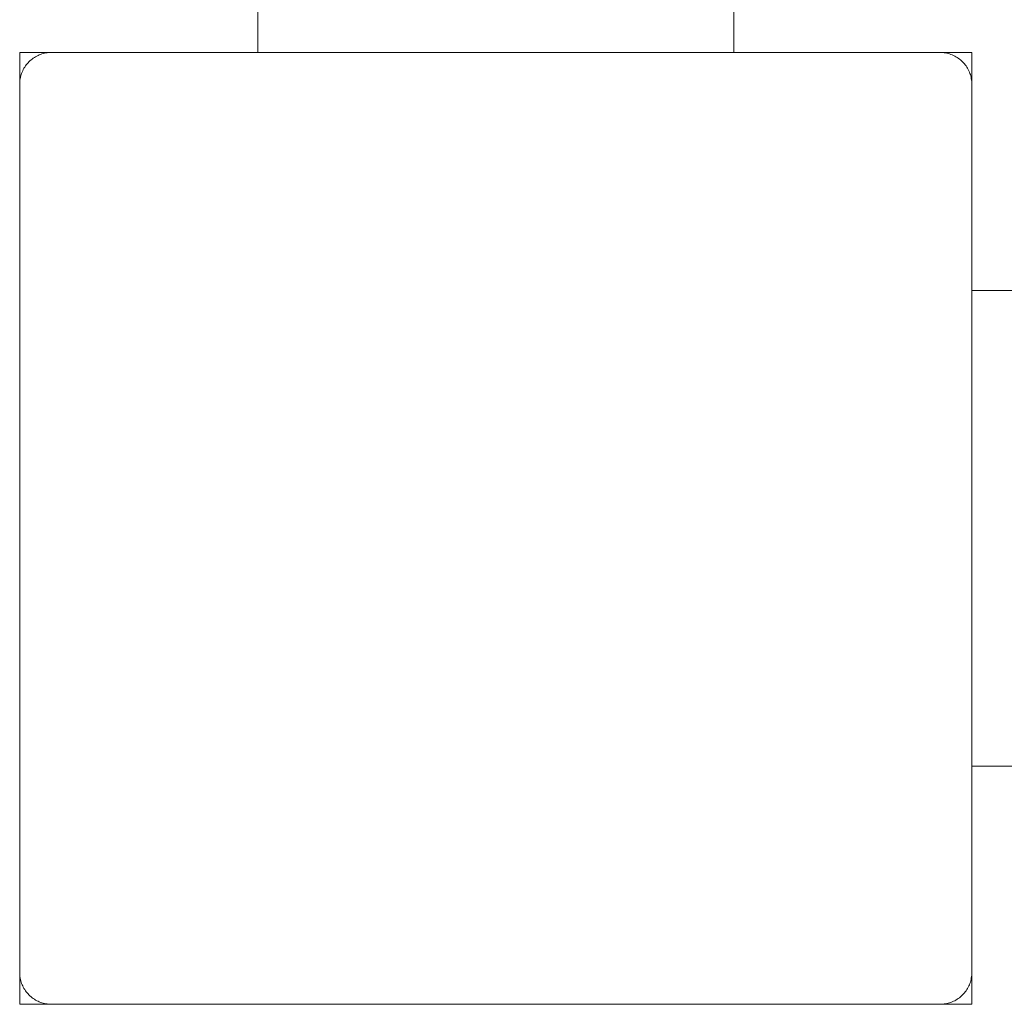
# Paper-space layout 'Sht-3' of a CAD drawing. Units: millimetres. Extents: x -2501 to 3287, y -863 to 2687.
# Drawn here: x -1957 to -1864, y 617 to 710 of the extents above; entities that cross this region are included whole.
import ezdxf

# ---------------------------------------------------------------- set-up
doc = ezdxf.new("R2010")
doc.units = ezdxf.units.MM
for name, color, linetype, lineweight in [('EF-Deck-Timber Bearers (4x2)', 7, 'Continuous', 5), ('EF-Enclosure-Barrier Standard-Steel', 7, 'Continuous', 5), ('EF-Post-Timber', 7, 'Continuous', 5), ('EF-Rockwalls-Arched Rockwall-Barrier Tie rod', 7, 'Continuous', 5), ('EF-Rockwalls-Arched Rockwall-Steel', 7, 'Continuous', 5), ('Equipment-2D', 7, 'Continuous', 5), ('None', 7, 'Continuous', 5), ('Working-None', 7, 'Continuous', 5)]:
    doc.layers.add(name, color=color, linetype=linetype, lineweight=lineweight)

# ---------------------------------------------------------------- blocks, each defined once
blk = doc.blocks.new('Group')
at = {"layer": 'EF-Deck-Timber Bearers (4x2)', "color": 7, "linetype": 'Continuous', "lineweight": 5, "transparency": 33554687}
for p, q in [((-1866.774, 704.343), (-1866.774, 704.345)), ((-1866.774, 704.212), (-1866.774, 704.213))]:
    blk.add_line(p, q, dxfattribs=at)
at = {"layer": 'EF-Enclosure-Barrier Standard-Steel', "color": 7, "linetype": 'Continuous', "lineweight": 5, "transparency": 33554687}
for p, q in [((-1934.274, 706.95), (-1934.274, 711.944)), ((-1889.274, 706.95), (-1889.274, 711.944))]:
    blk.add_line(p, q, dxfattribs=at)
at = {"layer": 'EF-Post-Timber', "color": 7, "linetype": 'Continuous', "lineweight": 5, "transparency": 33554687}
for p, q in [((-1955.159, 706.611), (-1955.042, 706.669)), ((-1955.042, 706.669), (-1954.922, 706.722)), ((-1954.922, 706.722), (-1954.8, 706.769)), ((-1954.8, 706.769), (-1954.676, 706.811)), ((-1954.676, 706.811), (-1954.551, 706.848)), ((-1954.551, 706.848), (-1954.423, 706.879)), ((-1954.423, 706.879), (-1954.295, 706.905)), ((-1954.295, 706.905), (-1954.166, 706.925)), ((-1954.166, 706.925), (-1954.036, 706.939)), ((-1954.036, 706.939), (-1953.905, 706.947)), ((-1953.905, 706.947), (-1953.774, 706.95)), ((-1869.643, 706.947), (-1869.774, 706.95)), ((-1869.513, 706.939), (-1869.643, 706.947)), ((-1869.383, 706.925), (-1869.513, 706.939)), ((-1869.253, 706.905), (-1869.383, 706.925)), ((-1869.125, 706.879), (-1869.253, 706.905)), ((-1868.998, 706.848), (-1869.125, 706.879)), ((-1868.872, 706.811), (-1868.998, 706.848)), ((-1868.748, 706.769), (-1868.872, 706.811)), ((-1868.626, 706.722), (-1868.748, 706.769)), ((-1868.506, 706.669), (-1868.626, 706.722)), ((-1868.389, 706.611), (-1868.506, 706.669)), ((-1956.232, 705.671), (-1956.154, 705.776)), ((-1956.154, 705.776), (-1956.072, 705.879)), ((-1956.072, 705.879), (-1955.986, 705.977)), ((-1955.986, 705.977), (-1955.895, 706.072)), ((-1955.895, 706.072), (-1955.801, 706.162)), ((-1955.801, 706.162), (-1955.703, 706.248)), ((-1955.703, 706.248), (-1955.6, 706.33)), ((-1955.6, 706.33), (-1955.495, 706.408)), ((-1955.495, 706.408), (-1955.386, 706.48)), ((-1955.386, 706.48), (-1955.274, 706.548)), ((-1955.274, 706.548), (-1955.159, 706.611)), ((-1868.274, 706.548), (-1868.389, 706.611)), ((-1868.162, 706.48), (-1868.274, 706.548)), ((-1868.053, 706.408), (-1868.162, 706.48)), ((-1867.948, 706.33), (-1868.053, 706.408)), ((-1867.846, 706.248), (-1867.948, 706.33)), ((-1867.747, 706.162), (-1867.846, 706.248)), ((-1867.653, 706.072), (-1867.747, 706.162)), ((-1867.562, 705.977), (-1867.653, 706.072)), ((-1867.476, 705.879), (-1867.562, 705.977)), ((-1867.394, 705.776), (-1867.476, 705.879)), ((-1867.317, 705.671), (-1867.394, 705.776)), ((-1956.672, 704.727), (-1956.635, 704.852)), ((-1956.635, 704.852), (-1956.593, 704.976)), ((-1956.593, 704.976), (-1956.546, 705.098)), ((-1956.546, 705.098), (-1956.493, 705.218)), ((-1956.493, 705.218), (-1956.435, 705.335)), ((-1956.435, 705.335), (-1956.372, 705.45)), ((-1956.372, 705.45), (-1956.304, 705.562)), ((-1956.304, 705.562), (-1956.232, 705.671)), ((-1867.244, 705.562), (-1867.317, 705.671)), ((-1867.176, 705.45), (-1867.244, 705.562)), ((-1867.113, 705.335), (-1867.176, 705.45)), ((-1867.055, 705.218), (-1867.113, 705.335)), ((-1867.002, 705.098), (-1867.055, 705.218)), ((-1866.955, 704.976), (-1867.002, 705.098)), ((-1866.913, 704.852), (-1866.955, 704.976)), ((-1866.876, 704.727), (-1866.913, 704.852)), ((-1956.774, 703.95), (-1956.771, 704.081)), ((-1956.774, 619.95), (-1956.774, 703.95)), ((-1956.771, 704.081), (-1956.763, 704.212)), ((-1956.763, 704.212), (-1956.748, 704.342)), ((-1956.748, 704.342), (-1956.729, 704.471)), ((-1956.729, 704.471), (-1956.703, 704.6)), ((-1956.703, 704.6), (-1956.672, 704.727)), ((-1866.845, 704.6), (-1866.876, 704.727)), ((-1866.82, 704.471), (-1866.845, 704.6)), ((-1866.8, 704.342), (-1866.82, 704.471)), ((-1866.786, 704.212), (-1866.8, 704.342)), ((-1866.777, 704.081), (-1866.786, 704.212)), ((-1866.774, 703.95), (-1866.777, 704.081)), ((-1866.774, 619.95), (-1866.774, 703.95)), ((-1956.774, 619.95), (-1956.771, 619.819)), ((-1956.771, 619.819), (-1956.763, 619.689)), ((-1956.763, 619.689), (-1956.748, 619.559)), ((-1956.748, 619.559), (-1956.729, 619.429)), ((-1956.729, 619.429), (-1956.703, 619.301)), ((-1956.703, 619.301), (-1956.672, 619.174)), ((-1956.672, 619.174), (-1956.635, 619.048)), ((-1866.913, 619.048), (-1866.876, 619.174)), ((-1866.876, 619.174), (-1866.845, 619.301)), ((-1866.845, 619.301), (-1866.82, 619.429)), ((-1866.82, 619.429), (-1866.8, 619.559)), ((-1866.8, 619.559), (-1866.786, 619.689)), ((-1866.786, 619.689), (-1866.777, 619.819)), ((-1866.777, 619.819), (-1866.774, 619.95)), ((-1956.635, 619.048), (-1956.593, 618.924)), ((-1956.593, 618.924), (-1956.546, 618.802)), ((-1956.546, 618.802), (-1956.493, 618.682)), ((-1956.493, 618.682), (-1956.435, 618.565)), ((-1956.435, 618.565), (-1956.372, 618.45)), ((-1956.372, 618.45), (-1956.304, 618.338)), ((-1956.304, 618.338), (-1956.232, 618.229)), ((-1956.232, 618.229), (-1956.154, 618.124)), ((-1867.394, 618.124), (-1867.317, 618.229)), ((-1867.317, 618.229), (-1867.244, 618.338)), ((-1867.244, 618.338), (-1867.176, 618.45)), ((-1867.176, 618.45), (-1867.113, 618.565)), ((-1867.113, 618.565), (-1867.055, 618.682)), ((-1867.055, 618.682), (-1867.002, 618.802)), ((-1867.002, 618.802), (-1866.955, 618.924)), ((-1866.955, 618.924), (-1866.913, 619.048)), ((-1956.154, 618.124), (-1956.072, 618.022)), ((-1956.072, 618.022), (-1955.986, 617.923)), ((-1955.986, 617.923), (-1955.895, 617.829)), ((-1955.895, 617.829), (-1955.801, 617.738)), ((-1955.801, 617.738), (-1955.703, 617.652)), ((-1955.703, 617.652), (-1955.6, 617.57)), ((-1955.6, 617.57), (-1955.495, 617.493)), ((-1955.495, 617.493), (-1955.386, 617.42)), ((-1955.386, 617.42), (-1955.274, 617.352)), ((-1955.274, 617.352), (-1955.159, 617.289)), ((-1955.159, 617.289), (-1955.042, 617.231)), ((-1868.506, 617.231), (-1868.389, 617.289)), ((-1868.389, 617.289), (-1868.274, 617.352)), ((-1868.274, 617.352), (-1868.162, 617.42)), ((-1868.162, 617.42), (-1868.053, 617.493)), ((-1868.053, 617.493), (-1867.948, 617.57)), ((-1867.948, 617.57), (-1867.846, 617.652)), ((-1867.846, 617.652), (-1867.747, 617.738)), ((-1867.747, 617.738), (-1867.653, 617.829)), ((-1867.653, 617.829), (-1867.562, 617.923)), ((-1867.562, 617.923), (-1867.476, 618.022)), ((-1867.476, 618.022), (-1867.394, 618.124)), ((-1955.042, 617.231), (-1954.922, 617.179)), ((-1954.922, 617.179), (-1954.8, 617.131)), ((-1954.8, 617.131), (-1954.676, 617.089)), ((-1954.676, 617.089), (-1954.551, 617.052)), ((-1954.551, 617.052), (-1954.423, 617.021)), ((-1954.423, 617.021), (-1954.295, 616.996)), ((-1954.295, 616.996), (-1954.166, 616.976)), ((-1954.166, 616.976), (-1954.036, 616.962)), ((-1954.036, 616.962), (-1953.905, 616.953)), ((-1953.905, 616.953), (-1953.774, 616.95)), ((-1953.774, 616.95), (-1866.774, 616.95)), ((-1869.774, 616.95), (-1869.643, 616.953)), ((-1869.643, 616.953), (-1869.513, 616.962)), ((-1869.513, 616.962), (-1869.383, 616.976)), ((-1869.383, 616.976), (-1869.253, 616.996)), ((-1869.253, 616.996), (-1869.125, 617.021)), ((-1869.125, 617.021), (-1868.998, 617.052)), ((-1868.998, 617.052), (-1868.872, 617.089)), ((-1868.872, 617.089), (-1868.748, 617.131)), ((-1868.748, 617.131), (-1868.626, 617.179)), ((-1868.626, 617.179), (-1868.506, 617.231))]:
    blk.add_line(p, q, dxfattribs=at)
at = {"layer": 'EF-Rockwalls-Arched Rockwall-Barrier Tie rod', "color": 7, "linetype": 'Continuous', "lineweight": 5, "transparency": 33554687}
for p, q in [((-1866.774, 684.45), (-1861.774, 684.45)), ((-1866.774, 677.453), (-1866.774, 677.779)), ((-1866.774, 677.1), (-1866.774, 677.453)), ((-1866.774, 675.432), (-1866.774, 674.955)), ((-1866.774, 674.955), (-1866.774, 674.457)), ((-1866.774, 674.457), (-1866.774, 673.937)), ((-1866.774, 673.937), (-1866.774, 673.397)), ((-1866.774, 673.397), (-1866.774, 672.886)), ((-1866.774, 672.886), (-1866.774, 672.31)), ((-1866.774, 672.31), (-1866.774, 671.717)), ((-1866.774, 671.717), (-1866.774, 671.107)), ((-1866.774, 667.853), (-1866.774, 668.528)), ((-1866.774, 667.17), (-1866.774, 667.853)), ((-1866.774, 666.478), (-1866.774, 667.17)), ((-1866.774, 665.779), (-1866.774, 666.478)), ((-1866.774, 665.074), (-1866.774, 665.779)), ((-1866.774, 664.364), (-1866.774, 665.074)), ((-1866.774, 662.329), (-1866.774, 663.046)), ((-1866.774, 661.611), (-1866.774, 662.329)), ((-1866.774, 660.879), (-1866.774, 661.611)), ((-1866.774, 660.148), (-1866.774, 660.879)), ((-1866.774, 659.42), (-1866.774, 660.148)), ((-1866.774, 654.537), (-1866.774, 655.203)), ((-1866.774, 653.884), (-1866.774, 654.537)), ((-1866.774, 652.622), (-1866.774, 652.016)), ((-1866.774, 652.016), (-1866.774, 651.427)), ((-1866.774, 648.779), (-1866.774, 649.266)), ((-1866.774, 648.315), (-1866.774, 648.779)), ((-1866.774, 647.067), (-1866.774, 647.458)), ((-1866.774, 646.048), (-1866.774, 646.361)), ((-1866.774, 645.762), (-1866.774, 646.048)), ((-1866.774, 645.503), (-1866.774, 645.762)), ((-1866.774, 645.148), (-1866.774, 645.503)), ((-1866.774, 643.745), (-1866.774, 645.148)), ((-1866.774, 642.537), (-1866.774, 643.745)), ((-1866.774, 639.45), (-1866.774, 639.48)), ((-1861.774, 639.45), (-1866.774, 639.45))]:
    blk.add_line(p, q, dxfattribs=at)
at = {"layer": 'EF-Rockwalls-Arched Rockwall-Steel', "color": 7, "linetype": 'Continuous', "lineweight": 5, "transparency": 33554687}
for p, q in [((-1956.774, 706.95), (-1866.774, 706.95)), ((-1956.774, 703.95), (-1956.774, 706.95)), ((-1956.774, 706.95), (-1956.774, 703.95)), ((-1866.774, 703.95), (-1866.774, 706.95)), ((-1866.774, 706.95), (-1866.774, 703.95)), ((-1956.774, 619.95), (-1956.774, 616.95)), ((-1956.774, 616.95), (-1956.774, 619.95)), ((-1866.774, 619.95), (-1866.774, 616.95)), ((-1866.774, 616.95), (-1866.774, 619.95)), ((-1956.774, 616.95), (-1953.774, 616.95))]:
    blk.add_line(p, q, dxfattribs=at)
at = {"layer": 'Equipment-2D', "color": 7, "linetype": 'Continuous', "lineweight": 5, "transparency": 33554687}
for p, q in [((-1956.774, 703.95), (-1956.774, 706.95)), ((-1956.774, 619.95), (-1956.774, 616.95)), ((-1866.774, 616.95), (-1866.774, 619.95)), ((-1956.774, 616.95), (-1953.774, 616.95))]:
    blk.add_line(p, q, dxfattribs=at)
at = {"layer": 'None', "color": 7, "linetype": 'Continuous', "lineweight": 5, "transparency": 33554687}
for p, q in [((-1956.774, 706.945), (-1953.94, 706.945)), ((-1956.774, 703.95), (-1956.774, 706.945)), ((-1956.774, 706.945), (-1956.774, 703.95)), ((-1869.607, 706.945), (-1866.774, 706.945)), ((-1866.774, 703.95), (-1866.774, 706.945)), ((-1866.774, 706.945), (-1866.774, 703.95)), ((-1956.774, 619.95), (-1956.774, 616.945)), ((-1956.774, 616.945), (-1956.774, 619.95)), ((-1866.774, 619.95), (-1866.774, 616.945)), ((-1866.774, 616.945), (-1866.774, 619.95)), ((-1956.774, 616.945), (-1866.774, 616.945))]:
    blk.add_line(p, q, dxfattribs=at)

psp = doc.layouts.new('Sht-3')

# ---------------------------------------------------------------- block references
at = {"layer": 'Working-None'}
psp.add_blockref('Group', (0, 0), dxfattribs=at)

doc.saveas('drawing.dxf')
